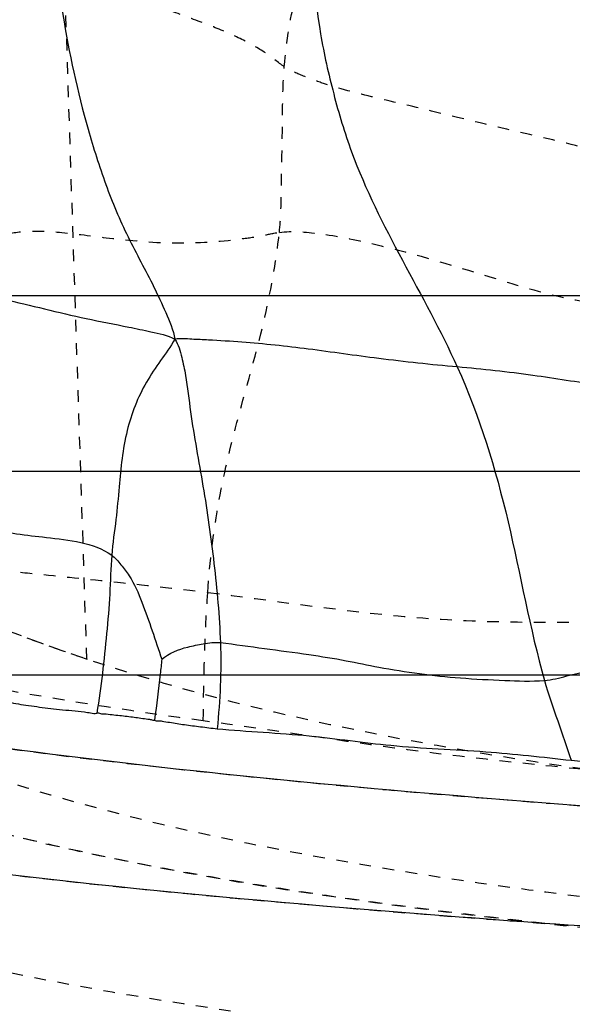
# Model space of a CAD drawing. Units: millimetres. Extents: x 3017 to 7469, y 665 to 3673.
# Drawn here: x 6069 to 6074, y 2144 to 2152 of the extents above; entities that cross this region are included whole.
import ezdxf

# ---------------------------------------------------------------- set-up
doc = ezdxf.new("R2010")
doc.units = ezdxf.units.MM
doc.linetypes.add('HIDDEN', pattern=[0.2, 0.1, -0.1])
doc.layers.add('DEFAULT_2', color=8, linetype='HIDDEN')

# ---------------------------------------------------------------- blocks, each defined once
blk = doc.blocks.new('A$C266F47C7')
at = {"color": 0, "linetype": 'ByBlock'}
for p, q in [((32.5616, 5.9058), (59.9984, 5.9056)), ((31.675, 4.4057), (59.9984, 4.4057)), ((36.0637, 4.4057), (59.9984, 4.4056))]:
    blk.add_line(p, q, dxfattribs=at)
blk = doc.blocks.new('A$C0B6C7639')
at = {"color": 7, "linetype": 'Continuous'}
for points, knots in [([(32.547, 281.6125), (32.5318, 281.2766), (32.4621, 280.608), (32.2849, 279.7895), (32.0845, 279.1589), (31.8968, 278.7079), (31.6974, 278.3571), (31.5642, 278.0659), (31.5007, 277.9166), (31.4866, 277.8372)], [0, 0, 0, 0, 0.254989, 0.508684, 0.633645, 0.756473, 0.878478, 0.938841, 1, 1, 1, 1]), ([(30.3025, 281.4801), (30.3223, 281.1342), (30.2896, 280.6087), (30.1366, 279.9321), (29.8412, 278.9431), (29.3564, 278.2213), (29.0747, 277.6002)], [0, 0, 0, 0, 0.251888, 0.378355, 0.504228, 1, 1, 1, 1]), ([(34.3432, 278.5181), (34.1067, 278.4699), (33.6417, 278.3618), (33.0642, 278.2077), (32.5993, 278.0956), (32.2435, 278.0111), (31.9381, 277.9535), (31.6855, 277.8996), (31.5492, 277.8715), (31.4866, 277.8372)], [0, 0, 0, 0, 0.246474, 0.487334, 0.610358, 0.734885, 0.860891, 0.927057, 1, 1, 1, 1]), ([(29.0747, 277.6002), (29.299, 277.6199), (29.7239, 277.6662), (30.2412, 277.7408), (30.6307, 277.7882), (30.9152, 277.8116), (31.1523, 277.8292), (31.3424, 277.8359), (31.439, 277.8453), (31.4866, 277.8372)], [0, 0, 0, 0, 0.278503, 0.528626, 0.646563, 0.763873, 0.881796, 0.94026, 1, 1, 1, 1]), ([(31.4866, 277.8372), (31.4557, 277.7914), (31.4275, 277.6844), (31.3833, 277.4782), (31.3562, 277.215), (31.3027, 276.9008), (31.2254, 276.4714), (31.147, 275.9208), (31.1067, 275.4739), (31.0983, 275.2477)], [0, 0, 0, 0, 0.063111, 0.122916, 0.242573, 0.364301, 0.487603, 0.741294, 1, 1, 1, 1]), ([(31.4866, 277.8372), (31.5634, 277.7122), (31.7499, 277.4813), (31.9189, 277.0483), (31.9583, 276.6456), (31.9883, 276.2896), (32.0197, 276.0961), (32.027, 275.9936)], [0, 0, 0, 0, 0.22484, 0.452082, 0.700041, 0.842484, 1, 1, 1, 1]), ([(26.6362, 277.4789), (26.842, 277.4605), (27.2484, 277.4206), (27.8506, 277.4335), (28.4524, 277.5387), (28.8587, 277.5813), (29.0747, 277.6002)], [0, 0, 0, 0, 0.252922, 0.499872, 0.734493, 1, 1, 1, 1]), ([(29.0747, 277.6002), (28.8833, 277.1781), (28.6122, 276.2846), (28.4557, 275.3707), (28.3301, 274.9249)], [0, 0, 0, 0, 0.500193, 1, 1, 1, 1]), ([(33.0876, 276.2201), (32.9217, 276.186), (32.5695, 276.1409), (32.1837, 276.1059), (32.027, 275.9936)], [0, 0, 0, 0, 0.467614, 1, 1, 1, 1]), ([(32.027, 275.9936), (31.9964, 275.9717), (31.9459, 275.9122), (31.8475, 275.7854), (31.7317, 275.5108), (31.6548, 275.2683), (31.5988, 275.1059)], [0, 0, 0, 0, 0.113382, 0.231299, 0.483114, 1, 1, 1, 1]), ([(32.027, 275.9936), (32.035, 275.8834), (32.0403, 275.66), (32.0788, 275.2103), (32.1174, 274.8715), (32.1542, 274.6466)], [0, 0, 0, 0, 0.244814, 0.495051, 1, 1, 1, 1]), ([(28.3301, 274.9249), (28.2657, 274.9296), (28.1368, 274.9661), (27.8588, 275.0284), (27.3477, 275.2431), (26.9108, 275.4517), (26.6261, 275.6213)], [0, 0, 0, 0, 0.104877, 0.215485, 0.462313, 1, 1, 1, 1]), ([(21.5458, 273.4288), (23.2902, 273.5263), (26.5629, 273.7375), (31.1176, 274.0917), (34.9318, 274.6012), (37.1947, 275.1271), (38.1668, 275.4571)], [0, 0, 0, 0, 0.312341, 0.586319, 0.816474, 1, 1, 1, 1]), ([(31.0983, 275.2477), (30.9727, 275.2333), (30.721, 275.1971), (30.3625, 275.1511), (30.0363, 275.0986), (29.6093, 275.0081), (29.1559, 274.9489), (28.6832, 274.9253), (28.4429, 274.9166), (28.3301, 274.9249)], [0, 0, 0, 0, 0.135923, 0.273277, 0.388419, 0.490913, 0.74237, 0.878433, 1, 1, 1, 1]), ([(31.5988, 275.1059), (31.5368, 275.1592), (31.4127, 275.2073), (31.2416, 275.2385), (31.1468, 275.2533), (31.0983, 275.2477)], [0, 0, 0, 0, 0.465214, 0.722144, 1, 1, 1, 1]), ([(31.5988, 275.1059), (31.6022, 275.0639), (31.6241, 274.8911), (31.6419, 274.7179), (31.6616, 274.5875)], [0, 0, 0, 0, 0.242236, 1, 1, 1, 1]), ([(28.3301, 274.9249), (28.2973, 274.8083), (28.2155, 274.5829), (28.1421, 274.3548), (28.1008, 274.2437)], [0, 0, 0, 0, 0.505211, 1, 1, 1, 1]), ([(32.9289, 274.7441), (32.8727, 274.7337), (32.7544, 274.7117), (32.6018, 274.6938), (32.4711, 274.6748), (32.3665, 274.6699), (32.2776, 274.6581), (32.2078, 274.6499), (32.1711, 274.6413), (32.1542, 274.6466)], [0, 0, 0, 0, 0.219645, 0.461583, 0.589858, 0.726261, 0.863855, 0.931945, 1, 1, 1, 1]), ([(32.1542, 274.6466), (32.1451, 274.6525), (32.121, 274.6393), (32.0786, 274.6412), (32.0236, 274.6326), (31.959, 274.6268), (31.8959, 274.6196), (31.8353, 274.6122), (31.7768, 274.6044), (31.7281, 274.5961), (31.6908, 274.5938), (31.6699, 274.5827), (31.6616, 274.5875)], [0, 0, 0, 0, 0.065638, 0.131864, 0.264212, 0.396613, 0.525598, 0.647733, 0.765952, 0.88348, 0.941823, 1, 1, 1, 1]), ([(31.6616, 274.5875), (31.6538, 274.5798), (31.6279, 274.5836), (31.5863, 274.5759), (31.5105, 274.5655), (31.4019, 274.5464), (31.2659, 274.5307), (31.1729, 274.5176), (31.1254, 274.5131)], [0, 0, 0, 0, 0.060945, 0.121876, 0.242614, 0.47957, 0.735292, 1, 1, 1, 1]), ([(14.39, 272.2009), (15.7395, 272.2272), (18.3683, 272.2863), (22.1914, 272.4474), (25.7648, 272.6735), (29.9484, 272.9572), (33.7095, 273.3093), (36.9871, 273.9006), (38.3777, 274.268), (39.0037, 274.4767)], [0, 0, 0, 0, 0.163441, 0.318364, 0.463297, 0.596958, 0.826189, 0.920101, 1, 1, 1, 1]), ([(31.1254, 274.5131), (30.8636, 274.4881), (30.3666, 274.4692), (29.6069, 274.3529), (28.8569, 274.3295), (28.3443, 274.271), (28.1008, 274.2437)], [0, 0, 0, 0, 0.259778, 0.490561, 0.758016, 1, 1, 1, 1]), ([(28.1008, 274.2437), (27.666, 274.195), (26.8297, 274.2136), (26.0033, 274.0928), (25.6083, 274.0772)], [0, 0, 0, 0, 0.525391, 1, 1, 1, 1])]:
    blk.add_open_spline(points, degree=3, knots=knots, dxfattribs=at)
blk.add_open_spline([(31.0983, 275.2477), (31.0893, 275.0029), (31.101, 274.7569), (31.1254, 274.5131)], degree=3, dxfattribs=at)
at = {"layer": 'DEFAULT_2', "color": 8, "linetype": 'HIDDEN'}
blk.add_line((32.239, 275.1041), (32.5928, 285.975), dxfattribs=at)
blk.add_arc((27.0924, 290.4488), 16.1828, 288.5209, 292.49919, dxfattribs=at)
for points, knots in [([(30.5522, 280.1632), (30.6068, 280.2), (30.7183, 280.2907), (30.9275, 280.4071), (31.1866, 280.5158), (31.5893, 280.6639), (32.0907, 280.8382), (32.6184, 281.1141), (33.0436, 281.4292), (33.39, 281.796), (33.7355, 282.0524), (34.0551, 282.2385), (34.2394, 282.3197), (34.3172, 282.3868)], [0, 0, 0, 0, 0.044832, 0.097537, 0.162139, 0.235904, 0.389477, 0.522875, 0.639385, 0.747649, 0.865453, 0.93011, 1, 1, 1, 1]), ([(30.1969, 281.3349), (30.1335, 281.3081), (29.9902, 281.2828), (29.6975, 281.2046), (29.3076, 281.1007), (28.8198, 280.9509), (28.302, 280.8121), (27.8023, 280.6556), (27.41, 280.4955), (27.1825, 280.2898), (27.0401, 280.1269), (26.9207, 279.9926), (26.822, 279.8985), (26.7684, 279.8535), (26.7374, 279.8455)], [0, 0, 0, 0, 0.053744, 0.112331, 0.23697, 0.368354, 0.510723, 0.654798, 0.778788, 0.835654, 0.892185, 0.948037, 0.975058, 1, 1, 1, 1]), ([(30.5522, 280.1632), (30.534, 280.38), (30.4991, 280.6494), (30.3817, 280.9417), (30.3272, 281.0772), (30.2663, 281.2085), (30.2161, 281.2913), (30.1969, 281.3349)], [0, 0, 0, 0, 0.52908, 0.648488, 0.765262, 0.884234, 1, 1, 1, 1]), ([(26.7031, 279.0969), (26.7795, 279.1047), (26.922, 279.1529), (27.1987, 279.2321), (27.5729, 279.3621), (28.0928, 279.5016), (28.6726, 279.6317), (29.243, 279.7723), (29.7595, 279.8954), (30.1468, 279.9891), (30.4016, 280.0875), (30.508, 280.1335), (30.5522, 280.1632)], [0, 0, 0, 0, 0.057611, 0.111533, 0.216471, 0.35432, 0.515097, 0.662186, 0.794858, 0.913779, 0.960097, 1, 1, 1, 1]), ([(30.5945, 278.7492), (30.5811, 278.867), (30.5775, 279.1641), (30.5665, 279.635), (30.5668, 279.9887), (30.5522, 280.1632)], [0, 0, 0, 0, 0.251351, 0.628621, 1, 1, 1, 1]), ([(30.5945, 278.7492), (30.4822, 278.7624), (30.2098, 278.7404), (29.5782, 278.6114), (28.8752, 278.3936), (28.1687, 278.1786), (27.6493, 278.1071), (27.2572, 278.2087), (26.9453, 278.3034), (26.7792, 278.3668), (26.6902, 278.3847)], [0, 0, 0, 0, 0.084582, 0.201862, 0.482666, 0.633354, 0.755489, 0.867876, 0.93209, 1, 1, 1, 1]), ([(33.8944, 278.6172), (33.8471, 278.6099), (33.7502, 278.621), (33.5696, 278.6404), (33.3188, 278.668), (33.0421, 278.7153), (32.745, 278.7697), (32.4132, 278.7493), (31.9821, 278.6875), (31.4735, 278.6448), (31.0464, 278.6752), (30.756, 278.7163), (30.6444, 278.7433), (30.5945, 278.7492)], [0, 0, 0, 0, 0.043201, 0.086628, 0.164903, 0.270753, 0.340605, 0.43684, 0.56891, 0.734972, 0.896567, 0.954578, 1, 1, 1, 1]), ([(31.2064, 275.6768), (31.1883, 275.9393), (31.1267, 276.4613), (30.9366, 277.2235), (30.7161, 277.9745), (30.624, 278.4898), (30.5945, 278.7492)], [0, 0, 0, 0, 0.251616, 0.50109, 0.750277, 1, 1, 1, 1]), ([(33.9968, 275.9904), (33.9473, 275.9773), (33.8463, 275.9675), (33.6488, 275.9403), (33.3942, 275.9155), (33.0779, 275.8765), (32.62, 275.8296), (31.9942, 275.7658), (31.4806, 275.7104), (31.2064, 275.6768)], [0, 0, 0, 0, 0.054749, 0.107783, 0.213201, 0.327864, 0.448266, 0.704842, 1, 1, 1, 1]), ([(31.2064, 275.6768), (30.6644, 275.6105), (29.8452, 275.483), (28.7085, 275.4157), (28.117, 275.4245), (27.8078, 275.419)], [0, 0, 0, 0, 0.480068, 0.728147, 1, 1, 1, 1]), ([(12.0211, 273.3364), (14.344, 273.3538), (18.6749, 273.4254), (23.8615, 273.6929), (27.4662, 274.0758), (29.7037, 274.4275), (31.6143, 274.8762), (32.7515, 275.278), (33.265, 275.4892)], [0, 0, 0, 0, 0.324874, 0.605764, 0.725922, 0.831693, 0.922347, 1, 1, 1, 1]), ([(38.1659, 275.4597), (37.2159, 275.1377), (34.972, 274.6072), (31.1677, 274.0984), (26.5873, 273.7385), (23.2943, 273.529), (21.537, 273.4296)], [0, 0, 0, 0, 0.179253, 0.41037, 0.685498, 1, 1, 1, 1]), ([(31.2441, 274.5802), (31.7957, 274.6543), (32.8097, 274.8096), (33.8206, 275.0098), (34.2686, 275.152)], [0, 0, 0, 0, 0.542124, 1, 1, 1, 1]), ([(27.8192, 274.1489), (28.4179, 274.2045), (29.5625, 274.3279), (30.6995, 274.507), (31.2441, 274.5802)], [0, 0, 0, 0, 0.522517, 1, 1, 1, 1]), ([(34.1487, 274.5072), (33.6265, 274.2929), (32.4634, 273.8899), (30.5091, 273.4404), (28.2168, 273.0868), (24.5229, 272.7021), (19.2079, 272.4336), (14.7695, 272.3627), (12.389, 272.3462)], [0, 0, 0, 0, 0.0771, 0.167732, 0.273515, 0.393735, 0.674842, 1, 1, 1, 1]), ([(39.075, 274.5027), (38.4505, 274.2914), (37.0624, 273.9182), (33.7832, 273.3177), (30.0147, 272.9631), (25.8183, 272.6767), (22.2297, 272.4491), (18.3883, 272.2874), (15.7465, 272.2277), (14.39, 272.201)], [0, 0, 0, 0, 0.079587, 0.173164, 0.402179, 0.535908, 0.681018, 0.836213, 1, 1, 1, 1]), ([(35.2607, 274.3582), (34.1094, 273.8926), (32.129, 273.374), (29.2338, 272.9389), (25.4764, 272.5539), (20.0744, 272.2825), (15.5664, 272.1943), (13.1464, 272.1629)], [0, 0, 0, 0, 0.166984, 0.273042, 0.39378, 0.674592, 1, 1, 1, 1]), ([(13.1465, 272.1629), (15.5532, 272.1941), (20.0391, 272.2817), (25.4165, 272.5504), (29.1624, 272.9299), (32.0551, 273.3602), (34.0381, 273.867), (35.1908, 274.3298)], [0, 0, 0, 0, 0.32472, 0.605287, 0.72611, 0.832423, 1, 1, 1, 1]), ([(35.7711, 273.2304), (34.5622, 272.7801), (32.4938, 272.3029), (29.4929, 271.8909), (25.6477, 271.5313), (20.1663, 271.2764), (15.6045, 271.1965), (13.162, 271.1695)], [0, 0, 0, 0, 0.169901, 0.277512, 0.399138, 0.678297, 1, 1, 1, 1])]:
    blk.add_open_spline(points, degree=3, knots=knots, dxfattribs=at)
blk.add_open_spline([(31.2441, 274.5802), (31.2408, 274.9459), (31.2315, 275.3119), (31.2064, 275.6768)], degree=3, dxfattribs=at)

msp = doc.modelspace()

# ---------------------------------------------------------------- linework, layer by layer
at = {"layer": 'Defpoints', "color": 30}
msp.add_xline((4984.2204, 2146.6248), (1, 0), dxfattribs=at)

# ---------------------------------------------------------------- block references
at = {"linetype": 'ByBlock', "xscale": -1}
msp.add_blockref('A$C0B6C7639', (6101.7343, 1871.6518, 2.5447), dxfattribs=at)
at = {"linetype": 'ByBlock'}
msp.add_blockref('A$C266F47C7', (6027.5875, 2143.956, 2.5447), dxfattribs=at)

doc.saveas('drawing.dxf')
